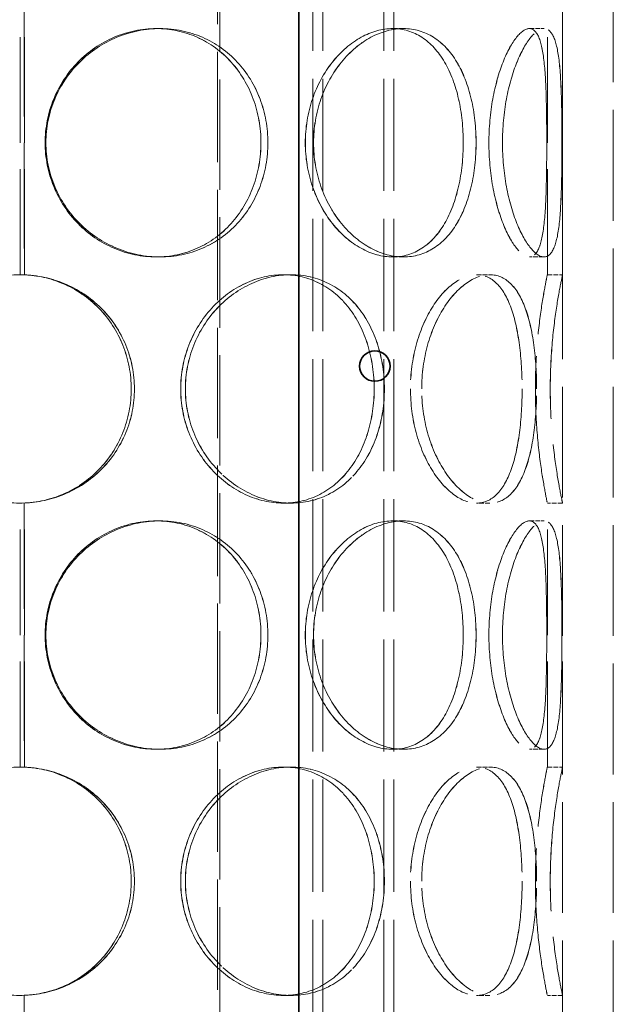
# Model space of a CAD drawing. Units: millimetres. Extents: x 4694 to 8694, y 100 to 3111.
# Drawn here: x 5876 to 5993, y 2096 to 2290 of the extents above; entities that cross this region are included whole.
import ezdxf

# ---------------------------------------------------------------- set-up
doc = ezdxf.new("R2010")
doc.units = ezdxf.units.MM
doc.header["$LTSCALE"] = 10
doc.linetypes.add('DASHED', pattern=[0.2068, 0.1655, -0.0413])
doc.layers.add('Hidden (ISO)', color=1, linetype='DASHED', lineweight=18, true_color=0xff0000)
doc.layers.add('Visible (ISO)', color=7, linetype='Continuous', lineweight=35)

msp = doc.modelspace()

# ---------------------------------------------------------------- linework, layer by layer
at = {"layer": 'Hidden (ISO)', "ltscale": 13.142885}
for p, q in [((5915, 2446.76), (5915, 1386.76)), ((5915.46, 1386.76), (5915.46, 2446.76))]:
    msp.add_line(p, q, dxfattribs=at)
at = {"layer": 'Hidden (ISO)', "ltscale": 13.187973}
for p, q in [((5983, 1786.76), (5983, 2386.76)), ((5993, 1786.76), (5993, 2386.76))]:
    msp.add_line(p, q, dxfattribs=at)
at = {"layer": 'Hidden (ISO)', "ltscale": 13.355439}
for p, q in [((5933.76, 1786.76), (5933.76, 2366.76)), ((5935.76, 1786.76), (5935.76, 2366.76)), ((5947.76, 1786.76), (5947.76, 2366.76)), ((5949.76, 1786.76), (5949.76, 2366.76))]:
    msp.add_line(p, q, dxfattribs=at)
at = {"layer": 'Hidden (ISO)', "ltscale": 12.572534}
for p, q in [((5876.1, 2239.76), (5876.1, 2291.76)), ((5876.1, 2142.76), (5876.1, 2194.76)), ((5876.1, 2045.76), (5876.1, 2097.76))]:
    msp.add_line(p, q, dxfattribs=at)
at = {"layer": 'Hidden (ISO)', "ltscale": 12.582127}
for p, q in [((5876.91, 2291.78), (5876.91, 2239.74)), ((5876.93, 2239.74), (5876.93, 2291.78)), ((5876.91, 2194.78), (5876.91, 2142.74)), ((5876.93, 2142.74), (5876.93, 2194.78)), ((5876.91, 2097.78), (5876.91, 2045.74)), ((5876.93, 2045.74), (5876.93, 2097.78))]:
    msp.add_line(p, q, dxfattribs=at)
at = {"layer": 'Hidden (ISO)', "ltscale": 12.572535}
for p, q in [((5980, 2239.76), (5980, 2291.76)), ((5983, 2239.76), (5983, 2291.76)), ((5980, 2142.76), (5980, 2194.76)), ((5983, 2142.76), (5983, 2194.76)), ((5980, 2045.76), (5980, 2097.76)), ((5983, 2045.76), (5983, 2097.76))]:
    msp.add_line(p, q, dxfattribs=at)
at = {"layer": 'Hidden (ISO)', "ltscale": 0.571033}
for p, q in [((5902.89, 2288.26), (5903.66, 2288.26)), ((5949.52, 2288.26), (5951.64, 2288.26)), ((5976.45, 2288.26), (5979.35, 2288.26)), ((5903.66, 2243.26), (5902.89, 2243.26)), ((5951.64, 2243.26), (5949.52, 2243.26)), ((5979.35, 2243.26), (5976.45, 2243.26)), ((5876.93, 2239.74), (5876.91, 2239.74)), ((5927.98, 2239.76), (5929.48, 2239.76)), ((5966.06, 2239.76), (5968.66, 2239.76)), ((5980, 2239.76), (5983, 2239.76)), ((5876.91, 2194.78), (5876.93, 2194.78)), ((5929.48, 2194.76), (5927.98, 2194.76)), ((5968.66, 2194.76), (5966.06, 2194.76)), ((5983, 2194.76), (5980, 2194.76)), ((5902.89, 2191.26), (5903.66, 2191.26)), ((5949.52, 2191.26), (5951.64, 2191.26)), ((5976.45, 2191.26), (5979.35, 2191.26)), ((5903.66, 2146.26), (5902.89, 2146.26)), ((5951.64, 2146.26), (5949.52, 2146.26)), ((5979.35, 2146.26), (5976.45, 2146.26)), ((5876.93, 2142.74), (5876.91, 2142.74)), ((5927.98, 2142.76), (5929.48, 2142.76)), ((5966.06, 2142.76), (5968.66, 2142.76)), ((5980, 2142.76), (5983, 2142.76)), ((5876.91, 2097.78), (5876.93, 2097.78)), ((5929.48, 2097.76), (5927.98, 2097.76)), ((5968.66, 2097.76), (5966.06, 2097.76)), ((5983, 2097.76), (5980, 2097.76))]:
    msp.add_line(p, q, dxfattribs=at)
at = {"layer": 'Hidden (ISO)', "ltscale": 0.01005}
for p, q in [((5903.66, 2288.26), (5903.68, 2288.26)), ((5903.68, 2243.26), (5903.66, 2243.26)), ((5903.66, 2191.26), (5903.68, 2191.26)), ((5903.68, 2146.26), (5903.66, 2146.26))]:
    msp.add_line(p, q, dxfattribs=at)
at = {"layer": 'Hidden (ISO)', "ltscale": 0.002618}
for p, q in [((5951.64, 2288.26), (5951.65, 2288.26)), ((5951.65, 2243.26), (5951.64, 2243.26)), ((5951.64, 2191.26), (5951.65, 2191.26)), ((5951.65, 2146.26), (5951.64, 2146.26))]:
    msp.add_line(p, q, dxfattribs=at)
at = {"layer": 'Hidden (ISO)', "ltscale": 0.00062832}
for p, q in [((5979.35, 2288.26), (5979.35, 2288.26)), ((5979.35, 2243.26), (5979.35, 2243.26)), ((5979.35, 2191.26), (5979.35, 2191.26)), ((5979.35, 2146.26), (5979.35, 2146.26))]:
    msp.add_line(p, q, dxfattribs=at)
at = {"layer": 'Hidden (ISO)', "ltscale": 0.004609}
for p, q in [((5929.48, 2239.76), (5929.49, 2239.76)), ((5929.49, 2194.76), (5929.48, 2194.76)), ((5929.48, 2142.76), (5929.49, 2142.76)), ((5929.49, 2097.76), (5929.48, 2097.76))]:
    msp.add_line(p, q, dxfattribs=at)
at = {"layer": 'Hidden (ISO)', "ltscale": 0.001469}
for p, q in [((5968.66, 2239.76), (5968.66, 2239.76)), ((5968.66, 2194.76), (5968.66, 2194.76)), ((5968.66, 2142.76), (5968.66, 2142.76)), ((5968.66, 2097.76), (5968.66, 2097.76))]:
    msp.add_line(p, q, dxfattribs=at)
at = {"layer": 'Hidden (ISO)', "ltscale": 0.018938}
for centre, start, end in [((5876.1, 2217.26), 90, 90.2546), ((5876.1, 2217.26), 269.7454, 270), ((5876.1, 2120.26), 90, 90.2546), ((5876.1, 2120.26), 269.7454, 270)]:
    msp.add_arc(centre, 22.5, start, end, dxfattribs=at)
at = {"layer": 'Hidden (ISO)', "ltscale": 13.574803}
for points in [[(5923.54, 2265.76), (5923.54, 2268.7), (5923.03, 2271.65), (5921.04, 2277.09), (5919.55, 2279.59), (5915.79, 2283.75), (5913.51, 2285.42), (5908.46, 2287.67), (5905.69, 2288.26), (5900.08, 2288.26), (5897.25, 2287.67), (5891.97, 2285.42), (5889.53, 2283.75), (5885.45, 2279.59), (5883.81, 2277.09), (5881.59, 2271.65), (5881.01, 2268.7), (5881.01, 2262.81), (5881.59, 2259.87), (5883.81, 2254.43), (5885.45, 2251.93), (5889.53, 2247.77), (5891.97, 2246.1), (5897.25, 2243.84), (5900.08, 2243.26), (5905.69, 2243.26), (5908.46, 2243.84), (5913.51, 2246.1), (5915.79, 2247.77), (5919.55, 2251.93), (5921.04, 2254.43), (5923.03, 2259.87), (5923.54, 2262.81), (5923.54, 2265.76)], [(5881.03, 2265.76), (5881.03, 2268.7), (5881.6, 2271.65), (5883.82, 2277.09), (5885.46, 2279.59), (5889.54, 2283.75), (5891.98, 2285.42), (5897.26, 2287.67), (5900.09, 2288.26), (5905.7, 2288.26), (5908.47, 2287.67), (5913.53, 2285.42), (5915.81, 2283.75), (5919.57, 2279.59), (5921.05, 2277.09), (5923.04, 2271.65), (5923.55, 2268.7), (5923.55, 2262.81), (5923.04, 2259.87), (5921.05, 2254.43), (5919.57, 2251.93), (5915.81, 2247.77), (5913.53, 2246.1), (5908.47, 2243.84), (5905.7, 2243.26), (5900.09, 2243.26), (5897.26, 2243.84), (5891.98, 2246.1), (5889.54, 2247.77), (5885.46, 2251.93), (5883.82, 2254.43), (5881.6, 2259.87), (5881.03, 2262.81), (5881.03, 2265.76)], [(5963.43, 2265.76), (5963.43, 2268.7), (5963.12, 2271.65), (5961.88, 2277.09), (5960.96, 2279.59), (5958.52, 2283.75), (5957.01, 2285.42), (5953.54, 2287.67), (5951.58, 2288.26), (5947.47, 2288.26), (5945.33, 2287.67), (5941.24, 2285.42), (5939.29, 2283.75), (5935.98, 2279.59), (5934.63, 2277.09), (5932.78, 2271.65), (5932.29, 2268.7), (5932.29, 2262.81), (5932.78, 2259.87), (5934.63, 2254.43), (5935.98, 2251.93), (5939.29, 2247.77), (5941.24, 2246.1), (5945.33, 2243.84), (5947.47, 2243.26), (5951.58, 2243.26), (5953.54, 2243.84), (5957.01, 2246.1), (5958.52, 2247.77), (5960.96, 2251.93), (5961.88, 2254.43), (5963.12, 2259.87), (5963.43, 2262.81), (5963.43, 2265.76)], [(5932.3, 2265.76), (5932.3, 2268.7), (5932.79, 2271.65), (5934.64, 2277.09), (5936, 2279.59), (5939.3, 2283.75), (5941.25, 2285.42), (5945.34, 2287.67), (5947.48, 2288.26), (5951.59, 2288.26), (5953.55, 2287.67), (5957.02, 2285.42), (5958.53, 2283.75), (5960.96, 2279.59), (5961.89, 2277.09), (5963.12, 2271.65), (5963.43, 2268.7), (5963.43, 2262.81), (5963.12, 2259.87), (5961.89, 2254.43), (5960.96, 2251.93), (5958.53, 2247.77), (5957.02, 2246.1), (5953.55, 2243.84), (5951.59, 2243.26), (5947.48, 2243.26), (5945.34, 2243.84), (5941.25, 2246.1), (5939.3, 2247.77), (5936, 2251.93), (5934.64, 2254.43), (5932.79, 2259.87), (5932.3, 2262.81), (5932.3, 2265.76)], [(5979.88, 2265.76), (5979.88, 2268.7), (5979.85, 2271.65), (5979.71, 2277.09), (5979.59, 2279.59), (5979.13, 2283.75), (5978.8, 2285.42), (5977.83, 2287.67), (5977.2, 2288.26), (5975.7, 2288.26), (5974.83, 2287.67), (5973.02, 2285.42), (5972.09, 2283.75), (5970.44, 2279.59), (5969.73, 2277.09), (5968.75, 2271.65), (5968.48, 2268.7), (5968.48, 2262.81), (5968.75, 2259.87), (5969.73, 2254.43), (5970.44, 2251.93), (5972.09, 2247.77), (5973.02, 2246.1), (5974.83, 2243.84), (5975.7, 2243.26), (5977.2, 2243.26), (5977.83, 2243.84), (5978.8, 2246.1), (5979.13, 2247.77), (5979.59, 2251.93), (5979.71, 2254.43), (5979.85, 2259.87), (5979.88, 2262.81), (5979.88, 2265.76)], [(5968.48, 2265.76), (5968.48, 2268.7), (5968.75, 2271.65), (5969.74, 2277.09), (5970.45, 2279.59), (5972.1, 2283.75), (5973.03, 2285.42), (5974.83, 2287.67), (5975.71, 2288.26), (5977.21, 2288.26), (5977.84, 2287.67), (5978.8, 2285.42), (5979.13, 2283.75), (5979.59, 2279.59), (5979.71, 2277.09), (5979.85, 2271.65), (5979.88, 2268.7), (5979.88, 2262.81), (5979.85, 2259.87), (5979.71, 2254.43), (5979.59, 2251.93), (5979.13, 2247.77), (5978.8, 2246.1), (5977.84, 2243.84), (5977.21, 2243.26), (5975.71, 2243.26), (5974.83, 2243.84), (5973.03, 2246.1), (5972.1, 2247.77), (5970.45, 2251.93), (5969.74, 2254.43), (5968.75, 2259.87), (5968.48, 2262.81), (5968.48, 2265.76)], [(5897.98, 2217.26), (5897.98, 2220.2), (5897.41, 2223.15), (5895.23, 2228.59), (5893.62, 2231.09), (5889.56, 2235.25), (5887.11, 2236.92), (5881.77, 2239.17), (5878.87, 2239.76), (5873.06, 2239.76), (5870.16, 2239.17), (5864.81, 2236.92), (5862.37, 2235.25), (5858.31, 2231.09), (5856.69, 2228.59), (5854.51, 2223.15), (5853.95, 2220.2), (5853.95, 2214.31), (5854.51, 2211.37), (5856.69, 2205.93), (5858.31, 2203.43), (5862.37, 2199.27), (5864.81, 2197.6), (5870.16, 2195.34), (5873.06, 2194.76), (5878.87, 2194.76), (5881.77, 2195.34), (5887.11, 2197.6), (5889.56, 2199.27), (5893.62, 2203.43), (5895.23, 2205.93), (5897.41, 2211.37), (5897.98, 2214.31), (5897.98, 2217.26)], [(5945.86, 2217.26), (5945.86, 2220.2), (5945.44, 2223.15), (5943.77, 2228.59), (5942.52, 2231.09), (5939.32, 2235.25), (5937.35, 2236.92), (5932.94, 2239.17), (5930.49, 2239.76), (5925.46, 2239.76), (5922.88, 2239.17), (5918.03, 2236.92), (5915.77, 2235.25), (5911.94, 2231.09), (5910.39, 2228.59), (5908.28, 2223.15), (5907.73, 2220.2), (5907.73, 2214.31), (5908.28, 2211.37), (5910.39, 2205.93), (5911.94, 2203.43), (5915.77, 2199.27), (5918.03, 2197.6), (5922.88, 2195.34), (5925.46, 2194.76), (5930.49, 2194.76), (5932.94, 2195.34), (5937.35, 2197.6), (5939.32, 2199.27), (5942.52, 2203.43), (5943.77, 2205.93), (5945.44, 2211.37), (5945.86, 2214.31), (5945.86, 2217.26)], [(5907.75, 2217.26), (5907.75, 2220.2), (5908.3, 2223.15), (5910.4, 2228.59), (5911.95, 2231.09), (5915.78, 2235.25), (5918.05, 2236.92), (5922.9, 2239.17), (5925.47, 2239.76), (5930.5, 2239.76), (5932.95, 2239.17), (5937.36, 2236.92), (5939.33, 2235.25), (5942.53, 2231.09), (5943.78, 2228.59), (5945.45, 2223.15), (5945.88, 2220.2), (5945.88, 2214.31), (5945.45, 2211.37), (5943.78, 2205.93), (5942.53, 2203.43), (5939.33, 2199.27), (5937.36, 2197.6), (5932.95, 2195.34), (5930.5, 2194.76), (5925.47, 2194.76), (5922.9, 2195.34), (5918.05, 2197.6), (5915.78, 2199.27), (5911.95, 2203.43), (5910.4, 2205.93), (5908.3, 2211.37), (5907.75, 2214.31), (5907.75, 2217.26)], [(5975.03, 2217.26), (5975.03, 2220.2), (5974.85, 2223.15), (5974.14, 2228.59), (5973.6, 2231.09), (5972.1, 2235.25), (5971.15, 2236.92), (5968.85, 2239.17), (5967.51, 2239.76), (5964.61, 2239.76), (5963.04, 2239.17), (5959.99, 2236.92), (5958.5, 2235.25), (5955.94, 2231.09), (5954.87, 2228.59), (5953.4, 2223.15), (5953.01, 2220.2), (5953.01, 2214.31), (5953.4, 2211.37), (5954.87, 2205.93), (5955.94, 2203.43), (5958.5, 2199.27), (5959.99, 2197.6), (5963.04, 2195.34), (5964.61, 2194.76), (5967.51, 2194.76), (5968.85, 2195.34), (5971.15, 2197.6), (5972.1, 2199.27), (5973.6, 2203.43), (5974.14, 2205.93), (5974.85, 2211.37), (5975.03, 2214.31), (5975.03, 2217.26)], [(5953.02, 2217.26), (5953.02, 2220.2), (5953.41, 2223.15), (5954.88, 2228.59), (5955.95, 2231.09), (5958.51, 2235.25), (5960, 2236.92), (5963.05, 2239.17), (5964.61, 2239.76), (5967.52, 2239.76), (5968.86, 2239.17), (5971.15, 2236.92), (5972.11, 2235.25), (5973.6, 2231.09), (5974.15, 2228.59), (5974.86, 2223.15), (5975.03, 2220.2), (5975.03, 2214.31), (5974.86, 2211.37), (5974.15, 2205.93), (5973.6, 2203.43), (5972.11, 2199.27), (5971.15, 2197.6), (5968.86, 2195.34), (5967.52, 2194.76), (5964.61, 2194.76), (5963.05, 2195.34), (5960, 2197.6), (5958.51, 2199.27), (5955.95, 2203.43), (5954.88, 2205.93), (5953.41, 2211.37), (5953.02, 2214.31), (5953.02, 2217.26)], [(5977.65, 2217.26), (5977.65, 2220.2), (5977.77, 2223.15), (5978.21, 2228.59), (5978.51, 2231.09), (5979.13, 2235.25), (5979.44, 2236.92), (5979.87, 2239.17), (5980, 2239.76), (5980, 2239.76), (5979.87, 2239.17), (5979.43, 2236.92), (5979.13, 2235.25), (5978.51, 2231.09), (5978.2, 2228.59), (5977.77, 2223.15), (5977.64, 2220.2), (5977.64, 2214.31), (5977.77, 2211.37), (5978.2, 2205.93), (5978.51, 2203.43), (5979.13, 2199.27), (5979.43, 2197.6), (5979.87, 2195.34), (5980, 2194.76), (5980, 2194.76), (5979.87, 2195.34), (5979.44, 2197.6), (5979.13, 2199.27), (5978.51, 2203.43), (5978.21, 2205.93), (5977.77, 2211.37), (5977.65, 2214.31), (5977.65, 2217.26)], [(5923.54, 2168.76), (5923.54, 2171.7), (5923.03, 2174.65), (5921.04, 2180.09), (5919.55, 2182.59), (5915.79, 2186.75), (5913.51, 2188.42), (5908.46, 2190.67), (5905.69, 2191.26), (5900.08, 2191.26), (5897.25, 2190.67), (5891.97, 2188.42), (5889.53, 2186.75), (5885.45, 2182.59), (5883.81, 2180.09), (5881.59, 2174.65), (5881.01, 2171.7), (5881.01, 2165.81), (5881.59, 2162.87), (5883.81, 2157.43), (5885.45, 2154.93), (5889.53, 2150.77), (5891.97, 2149.1), (5897.25, 2146.84), (5900.08, 2146.26), (5905.69, 2146.26), (5908.46, 2146.84), (5913.51, 2149.1), (5915.79, 2150.77), (5919.55, 2154.93), (5921.04, 2157.43), (5923.03, 2162.87), (5923.54, 2165.81), (5923.54, 2168.76)], [(5881.03, 2168.76), (5881.03, 2171.7), (5881.6, 2174.65), (5883.82, 2180.09), (5885.46, 2182.59), (5889.54, 2186.75), (5891.98, 2188.42), (5897.26, 2190.67), (5900.09, 2191.26), (5905.7, 2191.26), (5908.47, 2190.67), (5913.53, 2188.42), (5915.81, 2186.75), (5919.57, 2182.59), (5921.05, 2180.09), (5923.04, 2174.65), (5923.55, 2171.7), (5923.55, 2165.81), (5923.04, 2162.87), (5921.05, 2157.43), (5919.57, 2154.93), (5915.81, 2150.77), (5913.53, 2149.1), (5908.47, 2146.84), (5905.7, 2146.26), (5900.09, 2146.26), (5897.26, 2146.84), (5891.98, 2149.1), (5889.54, 2150.77), (5885.46, 2154.93), (5883.82, 2157.43), (5881.6, 2162.87), (5881.03, 2165.81), (5881.03, 2168.76)], [(5963.43, 2168.76), (5963.43, 2171.7), (5963.12, 2174.65), (5961.88, 2180.09), (5960.96, 2182.59), (5958.52, 2186.75), (5957.01, 2188.42), (5953.54, 2190.67), (5951.58, 2191.26), (5947.47, 2191.26), (5945.33, 2190.67), (5941.24, 2188.42), (5939.29, 2186.75), (5935.98, 2182.59), (5934.63, 2180.09), (5932.78, 2174.65), (5932.29, 2171.7), (5932.29, 2165.81), (5932.78, 2162.87), (5934.63, 2157.43), (5935.98, 2154.93), (5939.29, 2150.77), (5941.24, 2149.1), (5945.33, 2146.84), (5947.47, 2146.26), (5951.58, 2146.26), (5953.54, 2146.84), (5957.01, 2149.1), (5958.52, 2150.77), (5960.96, 2154.93), (5961.88, 2157.43), (5963.12, 2162.87), (5963.43, 2165.81), (5963.43, 2168.76)], [(5932.3, 2168.76), (5932.3, 2171.7), (5932.79, 2174.65), (5934.64, 2180.09), (5936, 2182.59), (5939.3, 2186.75), (5941.25, 2188.42), (5945.34, 2190.67), (5947.48, 2191.26), (5951.59, 2191.26), (5953.55, 2190.67), (5957.02, 2188.42), (5958.53, 2186.75), (5960.96, 2182.59), (5961.89, 2180.09), (5963.12, 2174.65), (5963.43, 2171.7), (5963.43, 2165.81), (5963.12, 2162.87), (5961.89, 2157.43), (5960.96, 2154.93), (5958.53, 2150.77), (5957.02, 2149.1), (5953.55, 2146.84), (5951.59, 2146.26), (5947.48, 2146.26), (5945.34, 2146.84), (5941.25, 2149.1), (5939.3, 2150.77), (5936, 2154.93), (5934.64, 2157.43), (5932.79, 2162.87), (5932.3, 2165.81), (5932.3, 2168.76)], [(5968.48, 2168.76), (5968.48, 2171.7), (5968.75, 2174.65), (5969.74, 2180.09), (5970.45, 2182.59), (5972.1, 2186.75), (5973.03, 2188.42), (5974.83, 2190.67), (5975.71, 2191.26), (5977.21, 2191.26), (5977.84, 2190.67), (5978.8, 2188.42), (5979.13, 2186.75), (5979.59, 2182.59), (5979.71, 2180.09), (5979.85, 2174.65), (5979.88, 2171.7), (5979.88, 2165.81), (5979.85, 2162.87), (5979.71, 2157.43), (5979.59, 2154.93), (5979.13, 2150.77), (5978.8, 2149.1), (5977.84, 2146.84), (5977.21, 2146.26), (5975.71, 2146.26), (5974.83, 2146.84), (5973.03, 2149.1), (5972.1, 2150.77), (5970.45, 2154.93), (5969.74, 2157.43), (5968.75, 2162.87), (5968.48, 2165.81), (5968.48, 2168.76)], [(5979.88, 2168.76), (5979.88, 2171.7), (5979.85, 2174.65), (5979.71, 2180.09), (5979.59, 2182.59), (5979.13, 2186.75), (5978.8, 2188.42), (5977.83, 2190.67), (5977.2, 2191.26), (5975.7, 2191.26), (5974.83, 2190.67), (5973.02, 2188.42), (5972.09, 2186.75), (5970.44, 2182.59), (5969.73, 2180.09), (5968.75, 2174.65), (5968.48, 2171.7), (5968.48, 2165.81), (5968.75, 2162.87), (5969.73, 2157.43), (5970.44, 2154.93), (5972.09, 2150.77), (5973.02, 2149.1), (5974.83, 2146.84), (5975.7, 2146.26), (5977.2, 2146.26), (5977.83, 2146.84), (5978.8, 2149.1), (5979.13, 2150.77), (5979.59, 2154.93), (5979.71, 2157.43), (5979.85, 2162.87), (5979.88, 2165.81), (5979.88, 2168.76)], [(5897.98, 2120.26), (5897.98, 2123.2), (5897.41, 2126.15), (5895.23, 2131.59), (5893.62, 2134.09), (5889.56, 2138.25), (5887.11, 2139.92), (5881.77, 2142.17), (5878.87, 2142.76), (5873.06, 2142.76), (5870.16, 2142.17), (5864.81, 2139.92), (5862.37, 2138.25), (5858.31, 2134.09), (5856.69, 2131.59), (5854.51, 2126.15), (5853.95, 2123.2), (5853.95, 2117.31), (5854.51, 2114.37), (5856.69, 2108.93), (5858.31, 2106.43), (5862.37, 2102.27), (5864.81, 2100.6), (5870.16, 2098.34), (5873.06, 2097.76), (5878.87, 2097.76), (5881.77, 2098.34), (5887.11, 2100.6), (5889.56, 2102.27), (5893.62, 2106.43), (5895.23, 2108.93), (5897.41, 2114.37), (5897.98, 2117.31), (5897.98, 2120.26)], [(5945.86, 2120.26), (5945.86, 2123.2), (5945.44, 2126.15), (5943.77, 2131.59), (5942.52, 2134.09), (5939.32, 2138.25), (5937.35, 2139.92), (5932.94, 2142.17), (5930.49, 2142.76), (5925.46, 2142.76), (5922.88, 2142.17), (5918.03, 2139.92), (5915.77, 2138.25), (5911.94, 2134.09), (5910.39, 2131.59), (5908.28, 2126.15), (5907.73, 2123.2), (5907.73, 2117.31), (5908.28, 2114.37), (5910.39, 2108.93), (5911.94, 2106.43), (5915.77, 2102.27), (5918.03, 2100.6), (5922.88, 2098.34), (5925.46, 2097.76), (5930.49, 2097.76), (5932.94, 2098.34), (5937.35, 2100.6), (5939.32, 2102.27), (5942.52, 2106.43), (5943.77, 2108.93), (5945.44, 2114.37), (5945.86, 2117.31), (5945.86, 2120.26)], [(5907.75, 2120.26), (5907.75, 2123.2), (5908.3, 2126.15), (5910.4, 2131.59), (5911.95, 2134.09), (5915.78, 2138.25), (5918.05, 2139.92), (5922.9, 2142.17), (5925.47, 2142.76), (5930.5, 2142.76), (5932.95, 2142.17), (5937.36, 2139.92), (5939.33, 2138.25), (5942.53, 2134.09), (5943.78, 2131.59), (5945.45, 2126.15), (5945.88, 2123.2), (5945.88, 2117.31), (5945.45, 2114.37), (5943.78, 2108.93), (5942.53, 2106.43), (5939.33, 2102.27), (5937.36, 2100.6), (5932.95, 2098.34), (5930.5, 2097.76), (5925.47, 2097.76), (5922.9, 2098.34), (5918.05, 2100.6), (5915.78, 2102.27), (5911.95, 2106.43), (5910.4, 2108.93), (5908.3, 2114.37), (5907.75, 2117.31), (5907.75, 2120.26)], [(5975.03, 2120.26), (5975.03, 2123.2), (5974.85, 2126.15), (5974.14, 2131.59), (5973.6, 2134.09), (5972.1, 2138.25), (5971.15, 2139.92), (5968.85, 2142.17), (5967.51, 2142.76), (5964.61, 2142.76), (5963.04, 2142.17), (5959.99, 2139.92), (5958.5, 2138.25), (5955.94, 2134.09), (5954.87, 2131.59), (5953.4, 2126.15), (5953.01, 2123.2), (5953.01, 2117.31), (5953.4, 2114.37), (5954.87, 2108.93), (5955.94, 2106.43), (5958.5, 2102.27), (5959.99, 2100.6), (5963.04, 2098.34), (5964.61, 2097.76), (5967.51, 2097.76), (5968.85, 2098.34), (5971.15, 2100.6), (5972.1, 2102.27), (5973.6, 2106.43), (5974.14, 2108.93), (5974.85, 2114.37), (5975.03, 2117.31), (5975.03, 2120.26)], [(5953.02, 2120.26), (5953.02, 2123.2), (5953.41, 2126.15), (5954.88, 2131.59), (5955.95, 2134.09), (5958.51, 2138.25), (5960, 2139.92), (5963.05, 2142.17), (5964.61, 2142.76), (5967.52, 2142.76), (5968.86, 2142.17), (5971.15, 2139.92), (5972.11, 2138.25), (5973.6, 2134.09), (5974.15, 2131.59), (5974.86, 2126.15), (5975.03, 2123.2), (5975.03, 2117.31), (5974.86, 2114.37), (5974.15, 2108.93), (5973.6, 2106.43), (5972.11, 2102.27), (5971.15, 2100.6), (5968.86, 2098.34), (5967.52, 2097.76), (5964.61, 2097.76), (5963.05, 2098.34), (5960, 2100.6), (5958.51, 2102.27), (5955.95, 2106.43), (5954.88, 2108.93), (5953.41, 2114.37), (5953.02, 2117.31), (5953.02, 2120.26)], [(5977.65, 2120.26), (5977.65, 2123.2), (5977.77, 2126.15), (5978.21, 2131.59), (5978.51, 2134.09), (5979.13, 2138.25), (5979.44, 2139.92), (5979.87, 2142.17), (5980, 2142.76), (5980, 2142.76), (5979.87, 2142.17), (5979.43, 2139.92), (5979.13, 2138.25), (5978.51, 2134.09), (5978.2, 2131.59), (5977.77, 2126.15), (5977.64, 2123.2), (5977.64, 2117.31), (5977.77, 2114.37), (5978.2, 2108.93), (5978.51, 2106.43), (5979.13, 2102.27), (5979.43, 2100.6), (5979.87, 2098.34), (5980, 2097.76), (5980, 2097.76), (5979.87, 2098.34), (5979.44, 2100.6), (5979.13, 2102.27), (5978.51, 2106.43), (5978.21, 2108.93), (5977.77, 2114.37), (5977.65, 2117.31), (5977.65, 2120.26)]]:
    msp.add_open_spline(points, degree=3, knots=[0, 0, 0, 0, 0.0625, 0.0625, 0.125, 0.125, 0.1875, 0.1875, 0.25, 0.25, 0.3125, 0.3125, 0.375, 0.375, 0.4375, 0.4375, 0.5, 0.5, 0.5625, 0.5625, 0.625, 0.625, 0.6875, 0.6875, 0.75, 0.75, 0.8125, 0.8125, 0.875, 0.875, 0.9375, 0.9375, 1, 1, 1, 1], dxfattribs=at)
at = {"layer": 'Hidden (ISO)', "ltscale": 13.769186}
for points in [[(5924.91, 2265.76), (5924.91, 2262.81), (5924.39, 2259.87), (5922.34, 2254.43), (5920.81, 2251.93), (5916.94, 2247.77), (5914.59, 2246.1), (5909.4, 2243.84), (5906.55, 2243.26), (5900.78, 2243.26), (5897.86, 2243.84), (5892.43, 2246.1), (5889.92, 2247.77), (5885.72, 2251.93), (5884.03, 2254.43), (5881.75, 2259.87), (5881.16, 2262.81), (5881.16, 2268.7), (5881.75, 2271.65), (5884.03, 2277.09), (5885.72, 2279.59), (5889.92, 2283.75), (5892.43, 2285.42), (5897.86, 2287.67), (5900.78, 2288.26), (5906.55, 2288.26), (5909.4, 2287.67), (5914.59, 2285.42), (5916.94, 2283.75), (5920.81, 2279.59), (5922.34, 2277.09), (5924.39, 2271.65), (5924.91, 2268.7), (5924.91, 2265.76)], [(5881.17, 2265.76), (5881.17, 2262.81), (5881.77, 2259.87), (5884.05, 2254.43), (5885.73, 2251.93), (5889.93, 2247.77), (5892.44, 2246.1), (5897.87, 2243.84), (5900.79, 2243.26), (5906.56, 2243.26), (5909.41, 2243.84), (5914.61, 2246.1), (5916.95, 2247.77), (5920.82, 2251.93), (5922.35, 2254.43), (5924.4, 2259.87), (5924.92, 2262.81), (5924.92, 2268.7), (5924.4, 2271.65), (5922.35, 2277.09), (5920.82, 2279.59), (5916.95, 2283.75), (5914.61, 2285.42), (5909.41, 2287.67), (5906.56, 2288.26), (5900.79, 2288.26), (5897.87, 2287.67), (5892.44, 2285.42), (5889.93, 2283.75), (5885.73, 2279.59), (5884.05, 2277.09), (5881.77, 2271.65), (5881.17, 2268.7), (5881.17, 2265.76)], [(5965.95, 2265.76), (5965.95, 2262.81), (5965.63, 2259.87), (5964.36, 2254.43), (5963.41, 2251.93), (5960.9, 2247.77), (5959.35, 2246.1), (5955.78, 2243.84), (5953.76, 2243.26), (5949.53, 2243.26), (5947.33, 2243.84), (5943.12, 2246.1), (5941.12, 2247.77), (5937.72, 2251.93), (5936.32, 2254.43), (5934.41, 2259.87), (5933.91, 2262.81), (5933.91, 2268.7), (5934.41, 2271.65), (5936.32, 2277.09), (5937.72, 2279.59), (5941.12, 2283.75), (5943.12, 2285.42), (5947.33, 2287.67), (5949.53, 2288.26), (5953.76, 2288.26), (5955.78, 2287.67), (5959.35, 2285.42), (5960.9, 2283.75), (5963.41, 2279.59), (5964.36, 2277.09), (5965.63, 2271.65), (5965.95, 2268.7), (5965.95, 2265.76)], [(5933.92, 2265.76), (5933.92, 2262.81), (5934.43, 2259.87), (5936.33, 2254.43), (5937.73, 2251.93), (5941.13, 2247.77), (5943.13, 2246.1), (5947.34, 2243.84), (5949.54, 2243.26), (5953.77, 2243.26), (5955.79, 2243.84), (5959.36, 2246.1), (5960.91, 2247.77), (5963.42, 2251.93), (5964.37, 2254.43), (5965.64, 2259.87), (5965.96, 2262.81), (5965.96, 2268.7), (5965.64, 2271.65), (5964.37, 2277.09), (5963.42, 2279.59), (5960.91, 2283.75), (5959.36, 2285.42), (5955.79, 2287.67), (5953.77, 2288.26), (5949.54, 2288.26), (5947.34, 2287.67), (5943.13, 2285.42), (5941.13, 2283.75), (5937.73, 2279.59), (5936.33, 2277.09), (5934.43, 2271.65), (5933.92, 2268.7), (5933.92, 2265.76)], [(5982.87, 2265.76), (5982.87, 2262.81), (5982.85, 2259.87), (5982.7, 2254.43), (5982.57, 2251.93), (5982.11, 2247.77), (5981.76, 2246.1), (5980.77, 2243.84), (5980.12, 2243.26), (5978.58, 2243.26), (5977.68, 2243.84), (5975.82, 2246.1), (5974.86, 2247.77), (5973.17, 2251.93), (5972.43, 2254.43), (5971.42, 2259.87), (5971.15, 2262.81), (5971.15, 2268.7), (5971.42, 2271.65), (5972.43, 2277.09), (5973.17, 2279.59), (5974.86, 2283.75), (5975.82, 2285.42), (5977.68, 2287.67), (5978.58, 2288.26), (5980.12, 2288.26), (5980.77, 2287.67), (5981.76, 2285.42), (5982.11, 2283.75), (5982.57, 2279.59), (5982.7, 2277.09), (5982.85, 2271.65), (5982.87, 2268.7), (5982.87, 2265.76)], [(5971.15, 2265.76), (5971.15, 2262.81), (5971.43, 2259.87), (5972.44, 2254.43), (5973.17, 2251.93), (5974.87, 2247.77), (5975.82, 2246.1), (5977.68, 2243.84), (5978.58, 2243.26), (5980.13, 2243.26), (5980.77, 2243.84), (5981.76, 2246.1), (5982.11, 2247.77), (5982.58, 2251.93), (5982.7, 2254.43), (5982.85, 2259.87), (5982.87, 2262.81), (5982.87, 2268.7), (5982.85, 2271.65), (5982.7, 2277.09), (5982.58, 2279.59), (5982.11, 2283.75), (5981.76, 2285.42), (5980.77, 2287.67), (5980.13, 2288.26), (5978.58, 2288.26), (5977.68, 2287.67), (5975.82, 2285.42), (5974.87, 2283.75), (5973.17, 2279.59), (5972.44, 2277.09), (5971.43, 2271.65), (5971.15, 2268.7), (5971.15, 2265.76)], [(5898.61, 2217.26), (5898.61, 2214.31), (5898.03, 2211.37), (5895.79, 2205.93), (5894.13, 2203.43), (5889.95, 2199.27), (5887.44, 2197.6), (5881.93, 2195.34), (5878.95, 2194.76), (5872.97, 2194.76), (5869.99, 2195.34), (5864.49, 2197.6), (5861.97, 2199.27), (5857.8, 2203.43), (5856.14, 2205.93), (5853.89, 2211.37), (5853.32, 2214.31), (5853.32, 2220.2), (5853.89, 2223.15), (5856.14, 2228.59), (5857.8, 2231.09), (5861.97, 2235.25), (5864.49, 2236.92), (5869.99, 2239.17), (5872.97, 2239.76), (5878.95, 2239.76), (5881.93, 2239.17), (5887.44, 2236.92), (5889.95, 2235.25), (5894.13, 2231.09), (5895.79, 2228.59), (5898.03, 2223.15), (5898.61, 2220.2), (5898.61, 2217.26)], [(5947.88, 2217.26), (5947.88, 2214.31), (5947.44, 2211.37), (5945.72, 2205.93), (5944.44, 2203.43), (5941.14, 2199.27), (5939.12, 2197.6), (5934.58, 2195.34), (5932.06, 2194.76), (5926.89, 2194.76), (5924.24, 2195.34), (5919.25, 2197.6), (5916.91, 2199.27), (5912.98, 2203.43), (5911.38, 2205.93), (5909.22, 2211.37), (5908.65, 2214.31), (5908.65, 2220.2), (5909.22, 2223.15), (5911.38, 2228.59), (5912.98, 2231.09), (5916.91, 2235.25), (5919.25, 2236.92), (5924.24, 2239.17), (5926.89, 2239.76), (5932.06, 2239.76), (5934.58, 2239.17), (5939.12, 2236.92), (5941.14, 2235.25), (5944.44, 2231.09), (5945.72, 2228.59), (5947.44, 2223.15), (5947.88, 2220.2), (5947.88, 2217.26)], [(5908.66, 2217.26), (5908.66, 2214.31), (5909.23, 2211.37), (5911.39, 2205.93), (5912.99, 2203.43), (5916.93, 2199.27), (5919.26, 2197.6), (5924.25, 2195.34), (5926.9, 2194.76), (5932.08, 2194.76), (5934.6, 2195.34), (5939.13, 2197.6), (5941.15, 2199.27), (5944.45, 2203.43), (5945.74, 2205.93), (5947.45, 2211.37), (5947.89, 2214.31), (5947.89, 2220.2), (5947.45, 2223.15), (5945.74, 2228.59), (5944.45, 2231.09), (5941.15, 2235.25), (5939.13, 2236.92), (5934.6, 2239.17), (5932.08, 2239.76), (5926.9, 2239.76), (5924.25, 2239.17), (5919.26, 2236.92), (5916.93, 2235.25), (5912.99, 2231.09), (5911.39, 2228.59), (5909.23, 2223.15), (5908.66, 2220.2), (5908.66, 2217.26)], [(5977.88, 2217.26), (5977.88, 2214.31), (5977.71, 2211.37), (5976.97, 2205.93), (5976.41, 2203.43), (5974.87, 2199.27), (5973.89, 2197.6), (5971.53, 2195.34), (5970.15, 2194.76), (5967.16, 2194.76), (5965.56, 2195.34), (5962.41, 2197.6), (5960.88, 2199.27), (5958.25, 2203.43), (5957.14, 2205.93), (5955.63, 2211.37), (5955.23, 2214.31), (5955.23, 2220.2), (5955.63, 2223.15), (5957.14, 2228.59), (5958.25, 2231.09), (5960.88, 2235.25), (5962.41, 2236.92), (5965.56, 2239.17), (5967.16, 2239.76), (5970.15, 2239.76), (5971.53, 2239.17), (5973.89, 2236.92), (5974.87, 2235.25), (5976.41, 2231.09), (5976.97, 2228.59), (5977.71, 2223.15), (5977.88, 2220.2), (5977.88, 2217.26)], [(5955.24, 2217.26), (5955.24, 2214.31), (5955.64, 2211.37), (5957.15, 2205.93), (5958.25, 2203.43), (5960.89, 2199.27), (5962.42, 2197.6), (5965.56, 2195.34), (5967.17, 2194.76), (5970.16, 2194.76), (5971.54, 2195.34), (5973.9, 2197.6), (5974.88, 2199.27), (5976.42, 2203.43), (5976.98, 2205.93), (5977.71, 2211.37), (5977.89, 2214.31), (5977.89, 2220.2), (5977.71, 2223.15), (5976.98, 2228.59), (5976.42, 2231.09), (5974.88, 2235.25), (5973.9, 2236.92), (5971.54, 2239.17), (5970.16, 2239.76), (5967.17, 2239.76), (5965.56, 2239.17), (5962.42, 2236.92), (5960.89, 2235.25), (5958.25, 2231.09), (5957.15, 2228.59), (5955.64, 2223.15), (5955.24, 2220.2), (5955.24, 2217.26)], [(5980.58, 2217.26), (5980.58, 2214.31), (5980.71, 2211.37), (5981.15, 2205.93), (5981.47, 2203.43), (5982.1, 2199.27), (5982.42, 2197.6), (5982.87, 2195.34), (5983, 2194.76), (5983, 2194.76), (5982.87, 2195.34), (5982.42, 2197.6), (5982.1, 2199.27), (5981.47, 2203.43), (5981.15, 2205.93), (5980.7, 2211.37), (5980.57, 2214.31), (5980.57, 2220.2), (5980.7, 2223.15), (5981.15, 2228.59), (5981.47, 2231.09), (5982.1, 2235.25), (5982.42, 2236.92), (5982.87, 2239.17), (5983, 2239.76), (5983, 2239.76), (5982.87, 2239.17), (5982.42, 2236.92), (5982.1, 2235.25), (5981.47, 2231.09), (5981.15, 2228.59), (5980.71, 2223.15), (5980.58, 2220.2), (5980.58, 2217.26)], [(5924.91, 2168.76), (5924.91, 2165.81), (5924.39, 2162.87), (5922.34, 2157.43), (5920.81, 2154.93), (5916.94, 2150.77), (5914.59, 2149.1), (5909.4, 2146.84), (5906.55, 2146.26), (5900.78, 2146.26), (5897.86, 2146.84), (5892.43, 2149.1), (5889.92, 2150.77), (5885.72, 2154.93), (5884.03, 2157.43), (5881.75, 2162.87), (5881.16, 2165.81), (5881.16, 2171.7), (5881.75, 2174.65), (5884.03, 2180.09), (5885.72, 2182.59), (5889.92, 2186.75), (5892.43, 2188.42), (5897.86, 2190.67), (5900.78, 2191.26), (5906.55, 2191.26), (5909.4, 2190.67), (5914.59, 2188.42), (5916.94, 2186.75), (5920.81, 2182.59), (5922.34, 2180.09), (5924.39, 2174.65), (5924.91, 2171.7), (5924.91, 2168.76)], [(5881.17, 2168.76), (5881.17, 2165.81), (5881.77, 2162.87), (5884.05, 2157.43), (5885.73, 2154.93), (5889.93, 2150.77), (5892.44, 2149.1), (5897.87, 2146.84), (5900.79, 2146.26), (5906.56, 2146.26), (5909.41, 2146.84), (5914.61, 2149.1), (5916.95, 2150.77), (5920.82, 2154.93), (5922.35, 2157.43), (5924.4, 2162.87), (5924.92, 2165.81), (5924.92, 2171.7), (5924.4, 2174.65), (5922.35, 2180.09), (5920.82, 2182.59), (5916.95, 2186.75), (5914.61, 2188.42), (5909.41, 2190.67), (5906.56, 2191.26), (5900.79, 2191.26), (5897.87, 2190.67), (5892.44, 2188.42), (5889.93, 2186.75), (5885.73, 2182.59), (5884.05, 2180.09), (5881.77, 2174.65), (5881.17, 2171.7), (5881.17, 2168.76)], [(5965.95, 2168.76), (5965.95, 2165.81), (5965.63, 2162.87), (5964.36, 2157.43), (5963.41, 2154.93), (5960.9, 2150.77), (5959.35, 2149.1), (5955.78, 2146.84), (5953.76, 2146.26), (5949.53, 2146.26), (5947.33, 2146.84), (5943.12, 2149.1), (5941.12, 2150.77), (5937.72, 2154.93), (5936.32, 2157.43), (5934.41, 2162.87), (5933.91, 2165.81), (5933.91, 2171.7), (5934.41, 2174.65), (5936.32, 2180.09), (5937.72, 2182.59), (5941.12, 2186.75), (5943.12, 2188.42), (5947.33, 2190.67), (5949.53, 2191.26), (5953.76, 2191.26), (5955.78, 2190.67), (5959.35, 2188.42), (5960.9, 2186.75), (5963.41, 2182.59), (5964.36, 2180.09), (5965.63, 2174.65), (5965.95, 2171.7), (5965.95, 2168.76)], [(5933.92, 2168.76), (5933.92, 2165.81), (5934.43, 2162.87), (5936.33, 2157.43), (5937.73, 2154.93), (5941.13, 2150.77), (5943.13, 2149.1), (5947.34, 2146.84), (5949.54, 2146.26), (5953.77, 2146.26), (5955.79, 2146.84), (5959.36, 2149.1), (5960.91, 2150.77), (5963.42, 2154.93), (5964.37, 2157.43), (5965.64, 2162.87), (5965.96, 2165.81), (5965.96, 2171.7), (5965.64, 2174.65), (5964.37, 2180.09), (5963.42, 2182.59), (5960.91, 2186.75), (5959.36, 2188.42), (5955.79, 2190.67), (5953.77, 2191.26), (5949.54, 2191.26), (5947.34, 2190.67), (5943.13, 2188.42), (5941.13, 2186.75), (5937.73, 2182.59), (5936.33, 2180.09), (5934.43, 2174.65), (5933.92, 2171.7), (5933.92, 2168.76)], [(5971.15, 2168.76), (5971.15, 2165.81), (5971.43, 2162.87), (5972.44, 2157.43), (5973.17, 2154.93), (5974.87, 2150.77), (5975.82, 2149.1), (5977.68, 2146.84), (5978.58, 2146.26), (5980.13, 2146.26), (5980.77, 2146.84), (5981.76, 2149.1), (5982.11, 2150.77), (5982.58, 2154.93), (5982.7, 2157.43), (5982.85, 2162.87), (5982.87, 2165.81), (5982.87, 2171.7), (5982.85, 2174.65), (5982.7, 2180.09), (5982.58, 2182.59), (5982.11, 2186.75), (5981.76, 2188.42), (5980.77, 2190.67), (5980.13, 2191.26), (5978.58, 2191.26), (5977.68, 2190.67), (5975.82, 2188.42), (5974.87, 2186.75), (5973.17, 2182.59), (5972.44, 2180.09), (5971.43, 2174.65), (5971.15, 2171.7), (5971.15, 2168.76)], [(5982.87, 2168.76), (5982.87, 2165.81), (5982.85, 2162.87), (5982.7, 2157.43), (5982.57, 2154.93), (5982.11, 2150.77), (5981.76, 2149.1), (5980.77, 2146.84), (5980.12, 2146.26), (5978.58, 2146.26), (5977.68, 2146.84), (5975.82, 2149.1), (5974.86, 2150.77), (5973.17, 2154.93), (5972.43, 2157.43), (5971.42, 2162.87), (5971.15, 2165.81), (5971.15, 2171.7), (5971.42, 2174.65), (5972.43, 2180.09), (5973.17, 2182.59), (5974.86, 2186.75), (5975.82, 2188.42), (5977.68, 2190.67), (5978.58, 2191.26), (5980.12, 2191.26), (5980.77, 2190.67), (5981.76, 2188.42), (5982.11, 2186.75), (5982.57, 2182.59), (5982.7, 2180.09), (5982.85, 2174.65), (5982.87, 2171.7), (5982.87, 2168.76)], [(5898.61, 2120.26), (5898.61, 2117.31), (5898.03, 2114.37), (5895.79, 2108.93), (5894.13, 2106.43), (5889.95, 2102.27), (5887.44, 2100.6), (5881.93, 2098.34), (5878.95, 2097.76), (5872.97, 2097.76), (5869.99, 2098.34), (5864.49, 2100.6), (5861.97, 2102.27), (5857.8, 2106.43), (5856.14, 2108.93), (5853.89, 2114.37), (5853.32, 2117.31), (5853.32, 2123.2), (5853.89, 2126.15), (5856.14, 2131.59), (5857.8, 2134.09), (5861.97, 2138.25), (5864.49, 2139.92), (5869.99, 2142.17), (5872.97, 2142.76), (5878.95, 2142.76), (5881.93, 2142.17), (5887.44, 2139.92), (5889.95, 2138.25), (5894.13, 2134.09), (5895.79, 2131.59), (5898.03, 2126.15), (5898.61, 2123.2), (5898.61, 2120.26)], [(5947.88, 2120.26), (5947.88, 2117.31), (5947.44, 2114.37), (5945.72, 2108.93), (5944.44, 2106.43), (5941.14, 2102.27), (5939.12, 2100.6), (5934.58, 2098.34), (5932.06, 2097.76), (5926.89, 2097.76), (5924.24, 2098.34), (5919.25, 2100.6), (5916.91, 2102.27), (5912.98, 2106.43), (5911.38, 2108.93), (5909.22, 2114.37), (5908.65, 2117.31), (5908.65, 2123.2), (5909.22, 2126.15), (5911.38, 2131.59), (5912.98, 2134.09), (5916.91, 2138.25), (5919.25, 2139.92), (5924.24, 2142.17), (5926.89, 2142.76), (5932.06, 2142.76), (5934.58, 2142.17), (5939.12, 2139.92), (5941.14, 2138.25), (5944.44, 2134.09), (5945.72, 2131.59), (5947.44, 2126.15), (5947.88, 2123.2), (5947.88, 2120.26)], [(5908.66, 2120.26), (5908.66, 2117.31), (5909.23, 2114.37), (5911.39, 2108.93), (5912.99, 2106.43), (5916.93, 2102.27), (5919.26, 2100.6), (5924.25, 2098.34), (5926.9, 2097.76), (5932.08, 2097.76), (5934.6, 2098.34), (5939.13, 2100.6), (5941.15, 2102.27), (5944.45, 2106.43), (5945.74, 2108.93), (5947.45, 2114.37), (5947.89, 2117.31), (5947.89, 2123.2), (5947.45, 2126.15), (5945.74, 2131.59), (5944.45, 2134.09), (5941.15, 2138.25), (5939.13, 2139.92), (5934.6, 2142.17), (5932.08, 2142.76), (5926.9, 2142.76), (5924.25, 2142.17), (5919.26, 2139.92), (5916.93, 2138.25), (5912.99, 2134.09), (5911.39, 2131.59), (5909.23, 2126.15), (5908.66, 2123.2), (5908.66, 2120.26)], [(5977.88, 2120.26), (5977.88, 2117.31), (5977.71, 2114.37), (5976.97, 2108.93), (5976.41, 2106.43), (5974.87, 2102.27), (5973.89, 2100.6), (5971.53, 2098.34), (5970.15, 2097.76), (5967.16, 2097.76), (5965.56, 2098.34), (5962.41, 2100.6), (5960.88, 2102.27), (5958.25, 2106.43), (5957.14, 2108.93), (5955.63, 2114.37), (5955.23, 2117.31), (5955.23, 2123.2), (5955.63, 2126.15), (5957.14, 2131.59), (5958.25, 2134.09), (5960.88, 2138.25), (5962.41, 2139.92), (5965.56, 2142.17), (5967.16, 2142.76), (5970.15, 2142.76), (5971.53, 2142.17), (5973.89, 2139.92), (5974.87, 2138.25), (5976.41, 2134.09), (5976.97, 2131.59), (5977.71, 2126.15), (5977.88, 2123.2), (5977.88, 2120.26)], [(5955.24, 2120.26), (5955.24, 2117.31), (5955.64, 2114.37), (5957.15, 2108.93), (5958.25, 2106.43), (5960.89, 2102.27), (5962.42, 2100.6), (5965.56, 2098.34), (5967.17, 2097.76), (5970.16, 2097.76), (5971.54, 2098.34), (5973.9, 2100.6), (5974.88, 2102.27), (5976.42, 2106.43), (5976.98, 2108.93), (5977.71, 2114.37), (5977.89, 2117.31), (5977.89, 2123.2), (5977.71, 2126.15), (5976.98, 2131.59), (5976.42, 2134.09), (5974.88, 2138.25), (5973.9, 2139.92), (5971.54, 2142.17), (5970.16, 2142.76), (5967.17, 2142.76), (5965.56, 2142.17), (5962.42, 2139.92), (5960.89, 2138.25), (5958.25, 2134.09), (5957.15, 2131.59), (5955.64, 2126.15), (5955.24, 2123.2), (5955.24, 2120.26)], [(5980.58, 2120.26), (5980.58, 2117.31), (5980.71, 2114.37), (5981.15, 2108.93), (5981.47, 2106.43), (5982.1, 2102.27), (5982.42, 2100.6), (5982.87, 2098.34), (5983, 2097.76), (5983, 2097.76), (5982.87, 2098.34), (5982.42, 2100.6), (5982.1, 2102.27), (5981.47, 2106.43), (5981.15, 2108.93), (5980.7, 2114.37), (5980.57, 2117.31), (5980.57, 2123.2), (5980.7, 2126.15), (5981.15, 2131.59), (5981.47, 2134.09), (5982.1, 2138.25), (5982.42, 2139.92), (5982.87, 2142.17), (5983, 2142.76), (5983, 2142.76), (5982.87, 2142.17), (5982.42, 2139.92), (5982.1, 2138.25), (5981.47, 2134.09), (5981.15, 2131.59), (5980.71, 2126.15), (5980.58, 2123.2), (5980.58, 2120.26)]]:
    msp.add_open_spline(points, degree=3, knots=[-1, -1, -1, -1, -0.9375, -0.9375, -0.875, -0.875, -0.8125, -0.8125, -0.75, -0.75, -0.6875, -0.6875, -0.625, -0.625, -0.5625, -0.5625, -0.5, -0.5, -0.4375, -0.4375, -0.375, -0.375, -0.3125, -0.3125, -0.25, -0.25, -0.1875, -0.1875, -0.125, -0.125, -0.0625, -0.0625, 0, 0, 0, 0], dxfattribs=at)
at = {"layer": 'Hidden (ISO)', "ltscale": 11.012067}
for points in [[(5876.91, 2239.74), (5879.5, 2239.63), (5882.08, 2239.05), (5887.14, 2236.91), (5889.58, 2235.24), (5893.64, 2231.08), (5895.25, 2228.58), (5897.43, 2223.14), (5897.99, 2220.2), (5897.99, 2214.31), (5897.43, 2211.37), (5895.25, 2205.93), (5893.64, 2203.44), (5889.58, 2199.27), (5887.14, 2197.61), (5882.08, 2195.47), (5879.5, 2194.89), (5876.91, 2194.78)], [(5876.91, 2142.74), (5879.5, 2142.63), (5882.08, 2142.05), (5887.14, 2139.91), (5889.58, 2138.24), (5893.64, 2134.08), (5895.25, 2131.58), (5897.43, 2126.14), (5897.99, 2123.2), (5897.99, 2117.31), (5897.43, 2114.37), (5895.25, 2108.93), (5893.64, 2106.44), (5889.58, 2102.27), (5887.14, 2100.61), (5882.08, 2098.47), (5879.5, 2097.89), (5876.91, 2097.78)]]:
    msp.add_open_spline(points, degree=3, knots=[0.0130375, 0.0130375, 0.0130375, 0.0130375, 0.125, 0.125, 0.25, 0.25, 0.375, 0.375, 0.5, 0.5, 0.625, 0.625, 0.75, 0.75, 0.875, 0.875, 0.9869625, 0.9869625, 0.9869625, 0.9869625], dxfattribs=at)
at = {"layer": 'Hidden (ISO)', "ltscale": 11.165396}
for points in [[(5876.93, 2194.78), (5879.6, 2194.89), (5882.25, 2195.47), (5887.46, 2197.61), (5889.97, 2199.27), (5894.15, 2203.44), (5895.81, 2205.93), (5898.04, 2211.37), (5898.62, 2214.31), (5898.62, 2220.2), (5898.04, 2223.14), (5895.81, 2228.58), (5894.15, 2231.08), (5889.97, 2235.24), (5887.46, 2236.91), (5882.25, 2239.05), (5879.6, 2239.63), (5876.93, 2239.74)], [(5876.93, 2097.78), (5879.6, 2097.89), (5882.25, 2098.47), (5887.46, 2100.61), (5889.97, 2102.27), (5894.15, 2106.44), (5895.81, 2108.93), (5898.04, 2114.37), (5898.62, 2117.31), (5898.62, 2123.2), (5898.04, 2126.14), (5895.81, 2131.58), (5894.15, 2134.08), (5889.97, 2138.24), (5887.46, 2139.91), (5882.25, 2142.05), (5879.6, 2142.63), (5876.93, 2142.74)]]:
    msp.add_open_spline(points, degree=3, knots=[-0.9869625, -0.9869625, -0.9869625, -0.9869625, -0.875, -0.875, -0.75, -0.75, -0.625, -0.625, -0.5, -0.5, -0.375, -0.375, -0.25, -0.25, -0.125, -0.125, -0.0130375, -0.0130375, -0.0130375, -0.0130375], dxfattribs=at)
at = {"layer": 'Visible (ISO)'}
msp.add_line((5931, 2091.76), (5931, 2411.76), dxfattribs=at)
msp.add_circle((5946, 2221.76), 3, dxfattribs=at)

doc.saveas('drawing.dxf')
